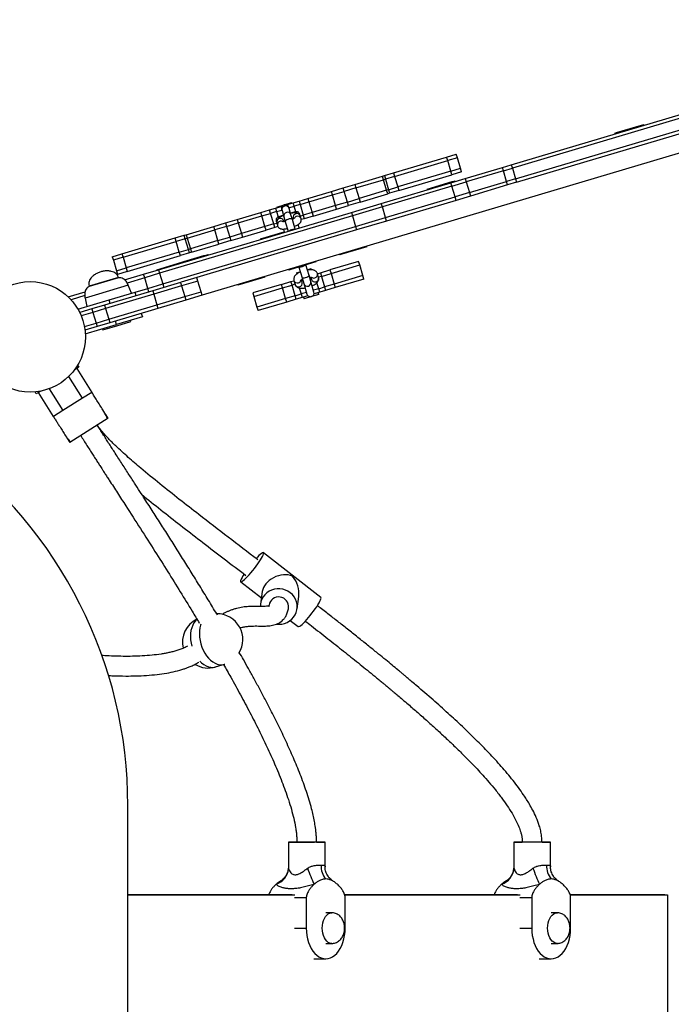
# Model space of a CAD drawing. Units: millimetres. Extents: x 225 to 910, y 142 to 662.
# Drawn here: x 522 to 575, y 427 to 507 of the extents above; entities that cross this region are included whole.
import ezdxf

# ---------------------------------------------------------------- set-up
doc = ezdxf.new("R2010")
doc.units = ezdxf.units.MM

msp = doc.modelspace()

# ---------------------------------------------------------------- linework, layer by layer
at = {"color": 7, "linetype": 'Continuous', "lineweight": 25}
for p, q in [((562.067, 495.291), (601.7, 507.102)), ((601.786, 506.814), (562.152, 495.004)), ((562.409, 494.141), (602.043, 505.952)), ((562.495, 493.854), (602.128, 505.664)), ((562.495, 493.854), (601.407, 505.45)), ((601.836, 504.012), (536.884, 484.656)), ((570.646, 497.905), (572.678, 498.511)), ((570.66, 497.857), (572.692, 498.463)), ((572.678, 498.511), (572.85, 498.562)), ((572.692, 498.463), (572.864, 498.514)), ((572.723, 498.467), (572.721, 498.471)), ((572.864, 498.514), (572.85, 498.562)), ((570.504, 497.858), (570.647, 497.9)), ((570.504, 497.858), (570.518, 497.81)), ((570.646, 497.905), (570.66, 497.857)), ((552.472, 494.623), (556.799, 495.913)), ((556.799, 495.913), (557.586, 496.147)), ((556.884, 495.625), (556.799, 495.913)), ((557.672, 495.86), (556.884, 495.625)), ((557.672, 495.86), (557.586, 496.147)), ((557.929, 494.997), (557.672, 495.86)), ((552.558, 494.336), (556.884, 495.625)), ((557.142, 494.763), (556.884, 495.625)), ((557.142, 494.763), (557.929, 494.997)), ((558.015, 494.71), (557.929, 494.997)), ((558.313, 494.173), (561.337, 495.074)), ((561.337, 495.074), (562.067, 495.291)), ((561.423, 494.786), (561.337, 495.074)), ((561.423, 494.786), (562.152, 495.004)), ((562.067, 495.291), (562.152, 495.004)), ((562.152, 495.004), (562.409, 494.141)), ((549.323, 493.685), (551.569, 494.354)), ((551.569, 494.354), (551.726, 494.401)), ((551.654, 494.066), (551.569, 494.354)), ((551.654, 494.066), (551.812, 494.113)), ((551.726, 494.401), (552.472, 494.623)), ((551.726, 494.401), (551.812, 494.113)), ((552.558, 494.336), (551.812, 494.113)), ((551.812, 494.113), (552.069, 493.251)), ((552.472, 494.623), (552.558, 494.336)), ((552.558, 494.336), (552.815, 493.473)), ((557.142, 494.763), (552.815, 493.473)), ((552.9, 493.186), (557.227, 494.475)), ((557.227, 494.475), (557.142, 494.763)), ((557.143, 493.824), (558.313, 494.173)), ((558.015, 494.71), (557.227, 494.475)), ((558.313, 494.173), (558.399, 493.885)), ((561.423, 494.786), (558.399, 493.885)), ((561.68, 493.924), (561.423, 494.786)), ((562.409, 494.141), (561.68, 493.924)), ((562.409, 494.141), (562.495, 493.854)), ((547.407, 493.114), (548.365, 493.399)), ((548.365, 493.399), (549.323, 493.685)), ((548.451, 493.112), (548.365, 493.399)), ((549.409, 493.397), (548.451, 493.112)), ((549.323, 493.685), (549.409, 493.397)), ((549.409, 493.397), (551.654, 494.066)), ((549.409, 493.397), (549.666, 492.535)), ((551.473, 492.134), (557.143, 493.824)), ((557.229, 493.536), (551.559, 491.847)), ((551.911, 493.204), (551.654, 494.066)), ((552.069, 493.251), (552.815, 493.473)), ((552.815, 493.473), (552.9, 493.186)), ((555.216, 493.302), (557.249, 493.908)), ((555.216, 493.302), (555.231, 493.254)), ((557.229, 493.536), (557.143, 493.824)), ((557.229, 493.536), (558.399, 493.885)), ((557.486, 492.674), (557.229, 493.536)), ((557.249, 493.908), (557.421, 493.959)), ((557.421, 493.959), (557.48, 493.976)), ((557.435, 493.911), (557.421, 493.959)), ((557.494, 493.929), (557.48, 493.976)), ((558.399, 493.885), (558.656, 493.023)), ((558.656, 493.023), (561.68, 493.924)), ((561.766, 493.636), (558.742, 492.735)), ((561.766, 493.636), (561.68, 493.924)), ((562.495, 493.854), (561.766, 493.636)), ((544.771, 492.328), (545.49, 492.543)), ((545.49, 492.543), (547.407, 493.114)), ((545.49, 492.543), (545.576, 492.255)), ((545.576, 492.255), (547.492, 492.826)), ((547.492, 492.826), (547.407, 493.114)), ((547.492, 492.826), (548.451, 493.112)), ((547.749, 491.964), (547.492, 492.826)), ((548.708, 492.249), (548.451, 493.112)), ((548.708, 492.249), (549.666, 492.535)), ((551.911, 493.204), (549.666, 492.535)), ((549.666, 492.535), (549.752, 492.247)), ((549.752, 492.247), (551.997, 492.916)), ((551.816, 490.984), (557.486, 492.674)), ((552.069, 493.251), (551.911, 493.204)), ((551.997, 492.916), (551.911, 493.204)), ((552.155, 492.963), (551.997, 492.916)), ((552.069, 493.251), (552.155, 492.963)), ((552.9, 493.186), (552.155, 492.963)), ((558.656, 493.023), (557.486, 492.674)), ((557.571, 492.386), (557.486, 492.674)), ((558.742, 492.735), (557.571, 492.386)), ((558.656, 493.023), (558.742, 492.735)), ((542.375, 491.614), (542.854, 491.757)), ((542.854, 491.757), (543.414, 491.924)), ((542.854, 491.757), (542.94, 491.47)), ((542.96, 491.841), (543.559, 492.019)), ((542.96, 491.841), (542.974, 491.793)), ((543.559, 492.019), (544.158, 492.198)), ((543.732, 492.019), (544.292, 492.186)), ((543.961, 491.722), (543.932, 491.817)), ((543.946, 491.77), (544.378, 491.898)), ((544.115, 491.204), (543.961, 491.722)), ((544.172, 492.15), (544.158, 492.198)), ((544.292, 492.186), (544.771, 492.328)), ((544.378, 491.898), (544.292, 492.186)), ((544.857, 492.041), (544.378, 491.898)), ((544.771, 492.328), (544.857, 492.041)), ((544.857, 492.041), (545.576, 492.255)), ((544.857, 492.041), (545.114, 491.178)), ((545.576, 492.255), (545.833, 491.393)), ((547.749, 491.964), (545.833, 491.393)), ((548.708, 492.249), (547.749, 491.964)), ((547.835, 491.676), (547.749, 491.964)), ((547.835, 491.676), (548.793, 491.962)), ((548.793, 491.962), (548.708, 492.249)), ((549.752, 492.247), (548.793, 491.962)), ((549.035, 491.408), (551.473, 492.134)), ((551.559, 491.847), (549.121, 491.12)), ((551.559, 491.847), (551.473, 492.134)), ((551.816, 490.984), (551.559, 491.847)), ((557.571, 492.386), (551.902, 490.697)), ((533.333, 486.728), (549.035, 491.408)), ((549.121, 491.12), (533.418, 486.441)), ((539.74, 490.829), (541.656, 491.4)), ((539.825, 490.541), (541.742, 491.113)), ((541.656, 491.4), (542.375, 491.614)), ((541.742, 491.113), (541.656, 491.4)), ((541.742, 491.113), (542.461, 491.327)), ((541.999, 490.25), (541.742, 491.113)), ((542.461, 491.327), (542.375, 491.614)), ((542.94, 491.47), (542.461, 491.327)), ((542.718, 490.464), (542.461, 491.327)), ((542.94, 491.47), (543.371, 491.598)), ((543.5, 491.167), (543.116, 491.053)), ((543.357, 491.646), (543.386, 491.55)), ((543.386, 491.55), (543.54, 491.033)), ((543.54, 491.033), (543.655, 490.646)), ((544.458, 491.453), (544.075, 491.338)), ((544.23, 490.817), (544.115, 491.204)), ((544.301, 490.928), (544.315, 490.881)), ((544.941, 490.884), (544.876, 491.1)), ((544.878, 491.108), (545.114, 491.178)), ((545.199, 490.891), (544.955, 490.818)), ((545.833, 491.393), (545.114, 491.178)), ((545.114, 491.178), (545.199, 490.891)), ((545.918, 491.105), (545.199, 490.891)), ((545.833, 491.393), (545.918, 491.105)), ((545.918, 491.105), (547.835, 491.676)), ((549.035, 491.408), (549.121, 491.12)), ((549.121, 491.12), (549.378, 490.258)), ((549.378, 490.258), (551.816, 490.984)), ((551.902, 490.697), (551.816, 490.984)), ((533.675, 485.578), (549.378, 490.258)), ((535.578, 489.589), (537.823, 490.258)), ((537.823, 490.258), (538.781, 490.543)), ((537.909, 489.97), (537.823, 490.258)), ((538.867, 490.256), (537.909, 489.97)), ((538.781, 490.543), (539.74, 490.829)), ((538.781, 490.543), (538.867, 490.256)), ((538.867, 490.256), (539.825, 490.541)), ((538.867, 490.256), (539.124, 489.393)), ((539.74, 490.829), (539.825, 490.541)), ((539.825, 490.541), (540.082, 489.679)), ((541.999, 490.25), (540.082, 489.679)), ((542.718, 490.464), (541.999, 490.25)), ((542.085, 489.963), (541.999, 490.25)), ((542.804, 490.177), (542.085, 489.963)), ((542.718, 490.464), (542.953, 490.534)), ((542.804, 490.177), (542.718, 490.464)), ((543.049, 490.25), (542.804, 490.177)), ((542.96, 490.529), (543.024, 490.313)), ((543.549, 490.653), (543.535, 490.7)), ((543.655, 490.646), (543.885, 489.873)), ((544.46, 490.044), (544.23, 490.817)), ((544.772, 490.137), (544.691, 490.407)), ((549.378, 490.258), (549.464, 489.97)), ((551.902, 490.697), (549.464, 489.97)), ((530.347, 488.03), (534.674, 489.319)), ((534.674, 489.319), (535.42, 489.542)), ((534.76, 489.032), (534.674, 489.319)), ((549.464, 489.97), (535.17, 485.711)), ((535.42, 489.542), (535.578, 489.589)), ((535.506, 489.254), (535.42, 489.542)), ((535.506, 489.254), (535.663, 489.301)), ((535.578, 489.589), (535.663, 489.301)), ((535.663, 489.301), (537.909, 489.97)), ((535.663, 489.301), (535.92, 488.439)), ((538.166, 489.108), (537.909, 489.97)), ((538.166, 489.108), (539.124, 489.393)), ((540.082, 489.679), (539.124, 489.393)), ((539.124, 489.393), (539.21, 489.106)), ((539.21, 489.106), (540.168, 489.391)), ((540.082, 489.679), (540.168, 489.391)), ((540.168, 489.391), (542.085, 489.963)), ((541.638, 489.256), (543.56, 489.828)), ((543.494, 490.05), (543.574, 489.78)), ((530.433, 487.743), (534.76, 489.032)), ((535.506, 489.254), (534.76, 489.032)), ((535.017, 488.169), (534.76, 489.032)), ((535.763, 488.392), (535.506, 489.254)), ((538.166, 489.108), (535.92, 488.439)), ((536.006, 488.151), (538.251, 488.82)), ((538.251, 488.82), (538.166, 489.108)), ((539.21, 489.106), (538.251, 488.82)), ((541.638, 489.256), (541.652, 489.208)), ((550.296, 488.601), (548.264, 487.995)), ((550.296, 488.601), (550.282, 488.649)), ((529.56, 487.795), (530.347, 488.03)), ((529.56, 487.795), (529.646, 487.508)), ((530.433, 487.743), (529.646, 487.508)), ((530.347, 488.03), (530.433, 487.743)), ((530.433, 487.743), (530.69, 486.88)), ((535.017, 488.169), (530.69, 486.88)), ((530.776, 486.593), (535.103, 487.882)), ((535.017, 488.169), (535.763, 488.392)), ((535.103, 487.882), (535.017, 488.169)), ((535.848, 488.104), (535.103, 487.882)), ((535.39, 487.394), (537.024, 487.881)), ((535.92, 488.439), (535.763, 488.392)), ((535.848, 488.104), (535.763, 488.392)), ((536.006, 488.151), (535.848, 488.104)), ((535.92, 488.439), (536.006, 488.151)), ((537.024, 487.881), (537.196, 487.932)), ((537.196, 487.932), (537.354, 487.979)), ((537.21, 487.884), (537.196, 487.932)), ((537.369, 487.931), (537.354, 487.979)), ((548.077, 487.992), (548.092, 487.944)), ((548.264, 487.995), (548.092, 487.944)), ((529.646, 487.508), (529.903, 486.645)), ((529.903, 486.645), (530.69, 486.88)), ((530.69, 486.88), (530.776, 486.593)), ((533.185, 486.737), (535.217, 487.342)), ((535.217, 487.342), (535.39, 487.394)), ((535.404, 487.346), (535.39, 487.394)), ((546.146, 487.364), (544.114, 486.759)), ((544.756, 486.95), (545.015, 486.083)), ((545.59, 486.254), (545.331, 487.122)), ((546.146, 487.364), (546.132, 487.412)), ((549.628, 487.411), (547.292, 486.714)), ((547.378, 486.427), (549.713, 487.123)), ((549.713, 487.123), (549.628, 487.411)), ((549.971, 486.261), (549.713, 487.123)), ((529.903, 486.645), (529.988, 486.358)), ((530.776, 486.593), (529.988, 486.358)), ((530.072, 486.07), (530.06, 486.108)), ((530.564, 485.903), (532.112, 486.365)), ((532.198, 486.077), (530.767, 485.651)), ((532.112, 486.365), (533.333, 486.728)), ((532.198, 486.077), (532.112, 486.365)), ((533.418, 486.441), (532.198, 486.077)), ((532.455, 485.215), (532.198, 486.077)), ((533.185, 486.737), (533.2, 486.689)), ((533.333, 486.728), (533.418, 486.441)), ((533.418, 486.441), (533.675, 485.578)), ((536.541, 485.806), (536.455, 486.094)), ((541.996, 486.128), (539.964, 485.522)), ((541.996, 486.128), (541.982, 486.176)), ((543.928, 486.755), (543.942, 486.707)), ((544.114, 486.759), (543.942, 486.707)), ((544.559, 486.474), (544.871, 486.567)), ((544.559, 486.474), (544.589, 486.376)), ((545.015, 486.083), (545.157, 485.604)), ((545.446, 486.738), (545.757, 486.831)), ((545.732, 485.776), (545.59, 486.254)), ((545.729, 486.136), (545.789, 485.935)), ((545.786, 486.733), (545.757, 486.831)), ((546.364, 486.106), (546.27, 486.424)), ((546.274, 486.411), (546.513, 486.482)), ((546.599, 486.195), (546.359, 486.123)), ((546.513, 486.482), (547.292, 486.714)), ((546.513, 486.482), (546.599, 486.195)), ((546.599, 486.195), (547.378, 486.427)), ((546.599, 486.195), (546.856, 485.332)), ((547.292, 486.714), (547.378, 486.427)), ((547.378, 486.427), (547.635, 485.564)), ((549.971, 486.261), (547.635, 485.564)), ((550.056, 485.973), (549.971, 486.261)), ((527.664, 485.394), (527.676, 485.356)), ((528.415, 485.576), (527.676, 485.356)), ((530.072, 486.07), (528.415, 485.576)), ((531.123, 484.818), (530.864, 485.471)), ((532.455, 485.215), (533.675, 485.578)), ((535.121, 485.696), (532.852, 485.02)), ((535.206, 485.408), (532.938, 484.733)), ((533.675, 485.578), (533.761, 485.291)), ((535.121, 485.696), (535.17, 485.711)), ((535.121, 485.696), (535.206, 485.408)), ((536.541, 485.806), (535.206, 485.408)), ((535.206, 485.408), (535.463, 484.546)), ((536.798, 484.944), (536.541, 485.806)), ((539.778, 485.519), (539.792, 485.471)), ((539.964, 485.522), (539.792, 485.471)), ((543.339, 485.536), (541.003, 484.84)), ((543.339, 485.536), (544.117, 485.768)), ((543.424, 485.249), (543.339, 485.536)), ((543.424, 485.249), (544.203, 485.481)), ((544.117, 485.768), (544.357, 485.84)), ((544.203, 485.481), (544.117, 485.768)), ((544.443, 485.552), (544.203, 485.481)), ((544.46, 484.618), (544.203, 485.481)), ((544.353, 485.853), (544.448, 485.535)), ((545.023, 485.706), (544.963, 485.908)), ((545.157, 485.604), (545.413, 484.746)), ((545.988, 484.917), (545.732, 485.776)), ((546.377, 485.19), (546.856, 485.332)), ((547.635, 485.564), (546.856, 485.332)), ((546.856, 485.332), (546.942, 485.045)), ((547.72, 485.277), (546.942, 485.045)), ((547.635, 485.564), (547.72, 485.277)), ((550.056, 485.973), (547.72, 485.277)), ((525.964, 484.533), (527.347, 484.945)), ((525.966, 484.528), (525.964, 484.533)), ((527.321, 484.624), (526.199, 484.29)), ((532.852, 485.02), (528.932, 483.852)), ((532.938, 484.733), (529.018, 483.564)), ((529.302, 484.275), (531.41, 484.903)), ((531.41, 484.903), (532.455, 485.215)), ((531.496, 484.616), (531.41, 484.903)), ((532.541, 484.927), (532.455, 485.215)), ((532.852, 485.02), (532.938, 484.733)), ((532.938, 484.733), (533.195, 483.87)), ((533.195, 483.87), (535.463, 484.546)), ((535.463, 484.546), (536.798, 484.944)), ((535.463, 484.546), (535.549, 484.258)), ((536.884, 484.656), (535.549, 484.258)), ((536.884, 484.656), (536.798, 484.944)), ((541.003, 484.84), (541.088, 484.553)), ((541.088, 484.553), (543.424, 485.249)), ((541.088, 484.553), (541.345, 483.69)), ((543.681, 484.386), (543.424, 485.249)), ((544.46, 484.618), (543.681, 484.386)), ((544.46, 484.618), (544.939, 484.761)), ((544.546, 484.331), (544.46, 484.618)), ((545.025, 484.474), (544.546, 484.331)), ((545.37, 484.89), (544.939, 484.761)), ((544.939, 484.761), (545.025, 484.474)), ((545.495, 484.614), (545.025, 484.474)), ((545.145, 484.509), (545.187, 484.366)), ((545.786, 484.544), (545.187, 484.366)), ((546.385, 484.723), (545.786, 484.544)), ((546.377, 485.19), (545.945, 485.061)), ((546.462, 484.902), (545.993, 484.762)), ((546.385, 484.723), (546.343, 484.866)), ((546.462, 484.902), (546.377, 485.19)), ((546.942, 485.045), (546.462, 484.902)), ((526.763, 483.518), (529.302, 484.275)), ((527.34, 484.421), (527.481, 483.733)), ((528.932, 483.852), (527.893, 483.542)), ((528.932, 483.852), (529.018, 483.564)), ((529.275, 482.702), (533.195, 483.87)), ((529.388, 483.988), (529.302, 484.275)), ((533.195, 483.87), (533.281, 483.583)), ((535.549, 484.258), (533.281, 483.583)), ((543.681, 484.386), (541.345, 483.69)), ((541.345, 483.69), (541.431, 483.403)), ((543.767, 484.099), (541.431, 483.403)), ((543.767, 484.099), (543.681, 484.386)), ((544.546, 484.331), (543.767, 484.099)), ((527.893, 483.542), (526.907, 483.248)), ((527.978, 483.255), (527.032, 482.972)), ((527.893, 483.542), (527.978, 483.255)), ((529.018, 483.564), (527.978, 483.255)), ((527.978, 483.255), (528.235, 482.392)), ((529.018, 483.564), (529.275, 482.702)), ((533.281, 483.583), (529.361, 482.414)), ((532.01, 482.891), (529.902, 482.263)), ((531.925, 483.178), (532.01, 482.891)), ((527.289, 482.11), (528.235, 482.392)), ((528.321, 482.105), (527.336, 481.811)), ((527.363, 481.506), (529.902, 482.263)), ((528.235, 482.392), (529.275, 482.702)), ((528.235, 482.392), (528.321, 482.105)), ((529.361, 482.414), (528.321, 482.105)), ((528.78, 481.824), (529.93, 482.167)), ((529.275, 482.702), (529.361, 482.414)), ((529.902, 482.263), (529.816, 482.55)), ((529.93, 482.167), (531.08, 482.509)), ((531.08, 482.509), (531.052, 482.605)), ((528.752, 481.92), (528.78, 481.824)), ((526.737, 478.963), (526.841, 478.799)), ((526.841, 478.799), (526.473, 478.567)), ((526.671, 478.692), (527.896, 476.745)), ((523.37, 476.616), (523.267, 476.78)), ((523.738, 476.847), (523.37, 476.616)), ((524.764, 474.775), (523.539, 476.722)), ((527.896, 476.745), (527.134, 476.266)), ((527.134, 476.266), (525.526, 475.255)), ((525.526, 475.255), (524.764, 474.775)), ((529.227, 474.629), (526.095, 472.659)), ((525.759, 473.189), (525.773, 473.171)), ((546.553, 460.022), (541.871, 463.678)), ((540.025, 461.314), (541.706, 460.001)), ((541.775, 460.508), (541.638, 459.501)), ((544.61, 459.096), (544.747, 460.103)), ((544.06, 458.162), (544.706, 457.658)), ((537.971, 454.374), (538.695, 454.589)), ((538.695, 454.589), (538.72, 454.597)), ((530.828, 360.925), (530.828, 443.1)), ((543.902, 440.1), (543.902, 438.096)), ((544.602, 440.1), (544.602, 440.1)), ((546.902, 438.096), (546.902, 440.1)), ((562.265, 440.101), (562.265, 438.096)), ((562.965, 440.101), (562.965, 440.101)), ((565.265, 438.096), (565.265, 440.101)), ((543.909, 438.11), (543.909, 438.096)), ((546.894, 438.11), (546.894, 438.096)), ((562.273, 438.11), (562.273, 438.096)), ((565.258, 438.11), (565.258, 438.096)), ((530.828, 435.812), (544.435, 435.812)), ((544.203, 435.812), (530.828, 435.812)), ((530.828, 435.812), (543.506, 435.812)), ((530.828, 435.812), (543.274, 435.812)), ((545.366, 435.6), (545.366, 433.1)), ((548.493, 435.812), (562.799, 435.812)), ((562.567, 435.812), (548.493, 435.812)), ((548.493, 435.812), (561.87, 435.812)), ((548.493, 435.812), (561.638, 435.812)), ((548.533, 433.1), (548.533, 435.6)), ((563.73, 435.601), (563.73, 433.101)), ((566.857, 435.812), (574.799, 435.812)), ((574.567, 435.812), (566.857, 435.812)), ((566.857, 435.812), (573.87, 435.812)), ((566.857, 435.812), (573.638, 435.812)), ((566.897, 433.101), (566.897, 435.601)), ((573.638, 435.812), (573.87, 435.812)), ((573.87, 435.812), (574.567, 435.812)), ((574.567, 435.812), (574.799, 435.812)), ((574.799, 435.812), (574.799, 368.214)), ((547.453, 434.35), (546.95, 434.35)), ((565.817, 434.351), (565.313, 434.351)), ((546.95, 431.85), (547.453, 431.85)), ((565.313, 431.851), (565.817, 431.851)), ((545.982, 430.6), (546.95, 430.6)), ((564.346, 430.601), (565.313, 430.601))]:
    msp.add_line(p, q, dxfattribs=at)
at = {"color": 8, "linetype": 'Continuous', "lineweight": 25}
for p, q in [((544.507, 491.463), (544.378, 491.898)), ((542.94, 491.47), (543.07, 491.034)), ((530.06, 486.108), (527.664, 485.394)), ((530.864, 485.471), (528.427, 484.745)), ((546.377, 485.19), (546.232, 485.675)), ((528.427, 484.745), (527.34, 484.421)), ((544.795, 485.245), (544.939, 484.761)), ((527.134, 476.266), (526.015, 478.045)), ((524.408, 477.034), (525.526, 475.255)), ((544.602, 440.1), (546.021, 440.1)), ((564.385, 440.101), (562.966, 440.101)), ((544.399, 435.6), (545.366, 435.6)), ((562.763, 435.601), (563.73, 435.601)), ((544.399, 433.1), (545.366, 433.1)), ((562.763, 433.101), (563.73, 433.101))]:
    msp.add_line(p, q, dxfattribs=at)
at = {"color": 8, "linetype": 'Continuous', "lineweight": 25, "flags": 128}
for points in [[(544.23, 490.817), (544.2, 490.853), (544.14, 490.875), (544.055, 490.879), (543.957, 490.866), (543.857, 490.836), (543.768, 490.794), (543.699, 490.744), (543.66, 490.692), (543.655, 490.646), (543.655, 490.646)], [(545.59, 486.254), (545.581, 486.221), (545.538, 486.181), (545.467, 486.14), (545.376, 486.103), (545.277, 486.073), (545.18, 486.055), (545.098, 486.05), (545.041, 486.06), (545.015, 486.083), (545.015, 486.083)], [(536.472, 458.244), (536.337, 458.121), (536.214, 457.963), (536.111, 457.778), (536.029, 457.569), (535.97, 457.34), (535.936, 457.095), (535.926, 456.838), (535.941, 456.573), (535.98, 456.304), (536.032, 456.076)], [(536.779, 457.858), (536.754, 457.784), (536.695, 457.555), (536.661, 457.31), (536.651, 457.053), (536.665, 456.788), (536.705, 456.52), (536.768, 456.253), (536.853, 455.992), (536.961, 455.742), (537.087, 455.506), (537.231, 455.289), (537.39, 455.095), (537.561, 454.926), (537.741, 454.787), (537.927, 454.678), (538.116, 454.602), (538.304, 454.56), (538.49, 454.553), (538.668, 454.582), (538.695, 454.589)], [(536.7, 454.842), (536.836, 454.711), (537.016, 454.571), (537.202, 454.463), (537.391, 454.387), (537.58, 454.345), (537.765, 454.338), (537.943, 454.367), (537.971, 454.374)], [(546.661, 433.1), (546.672, 433.312), (546.706, 433.517), (546.762, 433.71), (546.837, 433.886), (546.93, 434.039), (547.038, 434.165), (547.157, 434.26), (547.286, 434.322), (547.419, 434.349), (547.455, 434.35)], [(565.025, 433.101), (565.036, 433.312), (565.07, 433.517), (565.125, 433.71), (565.201, 433.886), (565.294, 434.039), (565.401, 434.165), (565.521, 434.26), (565.65, 434.323), (565.783, 434.349), (565.819, 434.351)], [(547.454, 431.85), (547.419, 431.851), (547.286, 431.878), (547.157, 431.94), (547.038, 432.036), (546.93, 432.162), (546.837, 432.315), (546.762, 432.491), (546.706, 432.684), (546.672, 432.889), (546.661, 433.1)], [(565.818, 431.851), (565.783, 431.852), (565.65, 431.879), (565.521, 431.941), (565.402, 432.036), (565.294, 432.162), (565.201, 432.315), (565.125, 432.491), (565.07, 432.684), (565.036, 432.889), (565.025, 433.101)]]:
    msp.add_lwpolyline(points, dxfattribs=at)
at = {"color": 7, "linetype": 'Continuous', "lineweight": 25, "flags": 128}
for points in [[(540.011, 461.378), (540.014, 461.329), (540.038, 461.308), (540.084, 461.314), (540.15, 461.348), (540.235, 461.409), (540.336, 461.495), (540.452, 461.605), (540.579, 461.736), (540.715, 461.884), (540.857, 462.047), (541.001, 462.221), (541.143, 462.401), (541.281, 462.583), (541.411, 462.763), (541.53, 462.936), (541.636, 463.1), (541.725, 463.249), (541.796, 463.381), (541.848, 463.492), (541.878, 463.579), (541.886, 463.642), (541.873, 463.677), (541.838, 463.685), (541.782, 463.664), (541.706, 463.617), (541.613, 463.543), (541.504, 463.444), (541.382, 463.324), (541.279, 463.215)], [(544.06, 460.417), (543.871, 460.543), (543.664, 460.64), (543.444, 460.706), (543.217, 460.739), (542.987, 460.738), (542.761, 460.703), (542.543, 460.636), (542.339, 460.537), (542.153, 460.409), (541.99, 460.255), (541.854, 460.079), (541.747, 459.884), (541.673, 459.676), (541.632, 459.458), (541.625, 459.307)], [(542.963, 457.865), (543.146, 457.855), (543.374, 457.873), (543.597, 457.924), (543.808, 458.007), (544.004, 458.121), (544.179, 458.263), (544.329, 458.428), (544.451, 458.614), (544.542, 458.816), (544.599, 459.03), (544.622, 459.25), (544.61, 459.47), (544.563, 459.687), (544.482, 459.895), (544.37, 460.089), (544.228, 460.264), (544.06, 460.417)], [(544.706, 457.658), (544.719, 457.652), (544.765, 457.658), (544.831, 457.692), (544.916, 457.753), (545.017, 457.839), (545.133, 457.949), (545.26, 458.08), (545.396, 458.228), (545.538, 458.391), (545.682, 458.565), (545.824, 458.745), (545.962, 458.927), (546.092, 459.107), (546.211, 459.28), (546.317, 459.444), (546.406, 459.593), (546.477, 459.725), (546.529, 459.836), (546.559, 459.923), (546.567, 459.986), (546.554, 460.021), (546.553, 460.022)], [(546.563, 440.1), (546.404, 440.1), (546.222, 440.1), (546.021, 440.1), (545.805, 440.1), (545.579, 440.1), (545.35, 440.1), (545.122, 440.1), (544.9, 440.1), (544.69, 440.1), (544.497, 440.1), (544.325, 440.1), (544.178, 440.1), (544.06, 440.1), (543.973, 440.1), (543.92, 440.1), (543.902, 440.1), (543.918, 440.1), (543.97, 440.1), (544.055, 440.1), (544.171, 440.1), (544.317, 440.1), (544.488, 440.1), (544.594, 440.1)], [(546.202, 440.1), (546.212, 440.1), (546.395, 440.1), (546.555, 440.1), (546.688, 440.1), (546.791, 440.1), (546.861, 440.1), (546.897, 440.1), (546.898, 440.1), (546.863, 440.1), (546.795, 440.1), (546.694, 440.1), (546.563, 440.1)], [(564.926, 440.101), (564.768, 440.101), (564.586, 440.101), (564.384, 440.101), (564.169, 440.101), (563.943, 440.101), (563.714, 440.101), (563.486, 440.101), (563.264, 440.101), (563.054, 440.101), (562.861, 440.101), (562.689, 440.101), (562.542, 440.101), (562.424, 440.101), (562.337, 440.101), (562.284, 440.101), (562.265, 440.101), (562.282, 440.101), (562.334, 440.101), (562.419, 440.101), (562.535, 440.101), (562.681, 440.101), (562.852, 440.101), (562.958, 440.101)], [(564.566, 440.101), (564.576, 440.101), (564.759, 440.101), (564.919, 440.101), (565.052, 440.101), (565.155, 440.101), (565.225, 440.101), (565.261, 440.101), (565.262, 440.101), (565.227, 440.101), (565.159, 440.101), (565.058, 440.101), (564.926, 440.101)], [(545.366, 433.1), (545.378, 432.799), (545.412, 432.502), (545.469, 432.214), (545.548, 431.938), (545.647, 431.68), (545.765, 431.442), (545.9, 431.229), (546.05, 431.043), (546.214, 430.887), (546.388, 430.763), (546.571, 430.673), (546.759, 430.619), (546.95, 430.6)], [(546.95, 430.6), (547.14, 430.619), (547.328, 430.673), (547.511, 430.763), (547.685, 430.887), (547.849, 431.043), (547.999, 431.229), (548.135, 431.443), (548.252, 431.68), (548.351, 431.939), (548.43, 432.214), (548.487, 432.502), (548.521, 432.799), (548.533, 433.1)], [(563.73, 433.101), (563.742, 432.799), (563.776, 432.502), (563.833, 432.214), (563.912, 431.939), (564.011, 431.68), (564.128, 431.443), (564.264, 431.229), (564.414, 431.043), (564.578, 430.887), (564.752, 430.763), (564.935, 430.673), (565.123, 430.619), (565.313, 430.601)], [(565.313, 430.601), (565.504, 430.619), (565.692, 430.673), (565.875, 430.763), (566.049, 430.887), (566.213, 431.043), (566.363, 431.229), (566.498, 431.443), (566.616, 431.68), (566.715, 431.939), (566.794, 432.214), (566.851, 432.502), (566.885, 432.799), (566.897, 433.101)]]:
    msp.add_lwpolyline(points, dxfattribs=at)
at = {"color": 7, "linetype": 'Continuous', "lineweight": 25}
msp.add_circle((522.869, 481.262), 4.5, dxfattribs=at)
for centre, radius, start, end in [((543.645, 491.732), 0.3, 16.59415, 196.59415), ((543.673, 491.636), 0.3, 16.59415, 196.59415), ((543.202, 490.765), 0.3, 106.59415, 210.62444), ((543.827, 491.119), 0.3, 16.59415, 196.59415), ((544.544, 491.165), 0.3, 3.41717, 106.59415), ((545.445, 485.69), 0.3, 196.59415, 16.59415), ((545.701, 484.832), 0.3, 196.59415, 16.59415), ((494.428, 443.1), 36.4, 0, 53.56009), ((541.818, 460.83), 1.888, 144.00629, 163.11006), ((537.373, 456.387), 2.1, 115.97681, 193.40597), ((538.097, 456.603), 2.1, 327.78779, 90.88557), ((537.373, 456.387), 2.1, 239.21269, 286.54045), ((542.411, 438.099), 1.514, 289.02159, 355.27248), ((562.788, 444.268), 18.429, 199.97192, 204.3599), ((548.28, 438.187), 1.718, 178.95218, 219.23244), ((560.774, 438.099), 1.514, 289.02159, 355.27248), ((581.152, 444.269), 18.429, 199.97192, 204.3599), ((566.644, 438.187), 1.718, 178.95218, 219.23244)]:
    msp.add_arc(centre, radius, start, end, dxfattribs=at)
at = {"color": 8, "linetype": 'Continuous', "lineweight": 25}
for centre, radius, start, end in [((543.244, 490.61), 0.295, 105.71606, 195.98477), ((543.252, 490.612), 0.296, 17.32516, 107.3506), ((544.586, 491.009), 0.296, 105.83769, 195.86313), ((544.655, 490.788), 0.303, 106.42515, 149.16426), ((544.594, 491.012), 0.295, 17.20352, 107.47224), ((544.658, 490.797), 0.295, 17.06284, 107.47359), ((543.308, 490.394), 0.295, 105.71445, 196.15252), ((543.315, 490.388), 0.303, 63.79876, 106.76443), ((544.343, 489.388), 0.623, 89.47316, 123.71513), ((544.829, 487.757), 0.788, 269.23749, 303.9508), ((545.973, 486.354), 0.301, 227.00249, 287.46834), ((545.99, 486.348), 0.29, 284.65011, 15.29558), ((546.084, 486.03), 0.29, 284.65214, 15.20236), ((544.629, 485.942), 0.29, 197.89354, 288.53817), ((544.724, 485.625), 0.29, 197.98593, 288.53615), ((544.64, 485.957), 0.301, 285.71772, 346.30127), ((544.741, 485.631), 0.292, 284.92562, 14.92888), ((546.066, 486.026), 0.292, 198.25941, 288.26267), ((543.121, 459.275), 0.8, 353.99998, 170.60764)]:
    msp.add_arc(centre, radius, start, end, dxfattribs=at)
at = {"color": 7, "linetype": 'Continuous', "lineweight": 25}
for major_axis, ratio, start_param, end_param in [((1.48, 0.602), 0.723226, 0.632291, 2.747661), ((-0.67, 1.648), 0.784473, 4.080098, 5.10632)]:
    msp.add_ellipse((543.308, 460.653), major_axis=major_axis, ratio=ratio, start_param=start_param, end_param=end_param, dxfattribs=at)
for points, knots in [([(543.504, 491.153), (543.471, 491.139), (543.388, 491.106), (543.272, 491.047), (543.158, 490.978), (543.073, 490.908), (543.01, 490.833), (542.967, 490.755), (542.943, 490.663), (542.945, 490.585), (542.956, 490.541), (542.96, 490.529)], [0, 0, 0, 0, 0.103352, 0.254894, 0.415482, 0.572653, 0.673472, 0.770617, 0.866257, 0.961995, 1, 1, 1, 1]), ([(544.876, 491.1), (544.864, 491.131), (544.84, 491.192), (544.776, 491.261), (544.705, 491.309), (544.629, 491.341), (544.542, 491.36), (544.437, 491.367), (544.311, 491.361), (544.188, 491.346), (544.108, 491.33), (544.079, 491.324)], [0, 0, 0, 0, 0.100075, 0.19178, 0.280058, 0.371877, 0.476553, 0.610904, 0.768953, 0.915007, 1, 1, 1, 1]), ([(544.406, 490.936), (544.406, 490.937), (544.408, 490.939), (544.392, 490.925), (544.353, 490.901), (544.296, 490.87), (544.246, 490.848), (544.224, 490.838)], [0, 0, 0, 0, 0.061507, 0.267436, 0.507231, 0.783457, 1, 1, 1, 1]), ([(543.024, 490.313), (543.036, 490.281), (543.061, 490.221), (543.124, 490.152), (543.195, 490.103), (543.271, 490.072), (543.358, 490.053), (543.463, 490.046), (543.589, 490.052), (543.713, 490.067), (543.793, 490.083), (543.823, 490.089)], [0, 0, 0, 0, 0.09987, 0.191387, 0.279485, 0.371116, 0.475577, 0.609654, 0.767379, 0.913134, 1, 1, 1, 1]), ([(543.649, 490.666), (543.643, 490.665), (543.599, 490.657), (543.537, 490.651), (543.475, 490.647), (543.443, 490.649), (543.444, 490.649), (543.444, 490.649)], [0, 0, 0, 0, 0.050626, 0.376054, 0.643484, 0.875792, 1, 1, 1, 1]), ([(544.393, 490.259), (544.425, 490.271), (544.505, 490.304), (544.621, 490.362), (544.736, 490.431), (544.823, 490.501), (544.888, 490.576), (544.932, 490.654), (544.956, 490.745), (544.956, 490.825), (544.944, 490.87), (544.941, 490.884)], [0, 0, 0, 0, 0.0969288, 0.2476562, 0.4069178, 0.5687756, 0.6696662, 0.7666589, 0.8620155, 0.9573082, 1, 1, 1, 1]), ([(528.62, 486.566), (528.529, 486.534), (528.346, 486.469), (528.097, 486.318), (527.896, 486.146), (527.752, 485.964), (527.664, 485.785), (527.625, 485.588), (527.651, 485.46), (527.664, 485.394)], [0, 0, 0, 0, 0.172346, 0.349449, 0.522785, 0.646789, 0.76503, 0.880392, 1, 1, 1, 1]), ([(530.06, 486.108), (530.036, 486.17), (529.987, 486.292), (529.846, 486.435), (529.675, 486.537), (529.455, 486.611), (529.193, 486.644), (528.901, 486.634), (528.713, 486.588), (528.62, 486.566)], [0, 0, 0, 0, 0.119608, 0.23497, 0.353211, 0.477215, 0.650551, 0.827654, 1, 1, 1, 1]), ([(530.864, 485.471), (530.81, 485.585), (530.709, 485.793), (530.485, 485.997), (530.264, 486.095), (530.133, 486.078), (530.072, 486.07)], [0, 0, 0, 0, 0.349488, 0.638669, 0.830008, 1, 1, 1, 1]), ([(544.878, 486.543), (544.849, 486.53), (544.77, 486.495), (544.654, 486.427), (544.536, 486.341), (544.446, 486.25), (544.382, 486.155), (544.345, 486.057), (544.331, 485.953), (544.346, 485.886), (544.353, 485.853)], [0, 0, 0, 0, 0.085844, 0.24033, 0.403128, 0.55642, 0.67865, 0.789889, 0.89687, 1, 1, 1, 1]), ([(546.27, 486.424), (546.257, 486.457), (546.232, 486.521), (546.165, 486.599), (546.085, 486.657), (545.993, 486.699), (545.882, 486.727), (545.749, 486.74), (545.603, 486.737), (545.499, 486.721), (545.453, 486.715)], [0, 0, 0, 0, 0.106678, 0.211507, 0.315486, 0.426387, 0.553542, 0.705768, 0.870243, 1, 1, 1, 1]), ([(545.626, 486.132), (545.649, 486.134), (545.7, 486.139), (545.755, 486.137), (545.791, 486.131), (545.792, 486.131), (545.792, 486.13)], [0, 0, 0, 0, 0.24328, 0.544675, 0.816324, 1, 1, 1, 1]), ([(545.84, 485.416), (545.875, 485.432), (545.961, 485.471), (546.082, 485.544), (546.196, 485.631), (546.283, 485.722), (546.342, 485.818), (546.376, 485.917), (546.385, 486.016), (546.371, 486.078), (546.364, 486.106)], [0, 0, 0, 0, 0.10765, 0.262955, 0.427464, 0.575527, 0.695312, 0.805629, 0.912271, 1, 1, 1, 1]), ([(527.676, 485.356), (527.628, 485.334), (527.528, 485.29), (527.418, 485.151), (527.336, 484.96), (527.298, 484.707), (527.325, 484.521), (527.34, 484.421)], [0, 0, 0, 0, 0.143342, 0.300391, 0.478554, 0.720228, 1, 1, 1, 1]), ([(544.448, 485.535), (544.46, 485.502), (544.486, 485.438), (544.553, 485.36), (544.632, 485.302), (544.725, 485.26), (544.835, 485.232), (544.969, 485.219), (545.115, 485.223), (545.219, 485.238), (545.265, 485.245)], [0, 0, 0, 0, 0.106678, 0.211507, 0.315486, 0.426387, 0.553542, 0.705768, 0.870243, 1, 1, 1, 1]), ([(544.914, 485.869), (544.913, 485.869), (544.912, 485.867), (544.929, 485.885), (544.971, 485.915), (545.014, 485.943), (545.047, 485.959), (545.051, 485.961)], [0, 0, 0, 0, 0.105631, 0.357545, 0.636782, 0.948681, 1, 1, 1, 1]), ([(545.091, 485.826), (545.091, 485.826), (545.056, 485.821), (545.018, 485.821), (544.993, 485.822), (544.988, 485.822)], [0, 0, 0, 0, 0.002493, 0.824162, 1, 1, 1, 1]), ([(545.755, 486.051), (545.752, 486.049), (545.734, 486.035), (545.703, 486.016), (545.671, 486), (545.666, 485.998)], [0, 0, 0, 0, 0.145094, 0.879211, 1, 1, 1, 1]), ([(529.227, 474.629), (529.219, 474.642), (529.18, 474.703), (529.041, 474.925), (528.816, 475.283), (528.545, 475.714), (528.303, 476.098), (528.12, 476.388), (528.01, 476.563), (527.96, 476.643), (527.937, 476.68), (527.923, 476.703), (527.914, 476.717), (527.907, 476.728), (527.902, 476.736), (527.898, 476.742), (527.896, 476.745), (527.896, 476.745)], [0, 0, 0, 0, 0.013686, 0.067234, 0.280508, 0.456523, 0.632397, 0.814559, 0.906921, 0.944284, 0.966177, 0.979391, 0.987523, 0.992609, 0.997722, 0.999237, 1, 1, 1, 1]), ([(529.196, 474.61), (529.095, 474.77), (528.987, 474.942), (528.911, 475.129), (528.906, 475.142)], [0, 0, 0, 0, 0.933209, 1, 1, 1, 1]), ([(524.764, 474.775), (524.765, 474.774), (524.767, 474.771), (524.774, 474.76), (524.793, 474.73), (524.857, 474.628), (524.969, 474.449), (525.133, 474.188), (525.314, 473.901), (525.523, 473.569), (525.767, 473.181), (525.952, 472.886), (526.063, 472.71), (526.086, 472.674), (526.094, 472.661), (526.095, 472.659)], [0, 0, 0, 0, 0.001424, 0.003864, 0.013676, 0.05246, 0.207538, 0.333584, 0.459691, 0.61998, 0.780346, 0.958725, 0.986879, 0.997736, 1, 1, 1, 1]), ([(541.417, 463.098), (541.41, 463.104), (540.604, 463.72), (538.997, 464.946), (536.869, 466.581), (535.015, 468.027), (533.434, 469.284), (532.047, 470.422), (530.849, 471.451), (530.074, 472.155), (529.539, 472.675), (529.226, 472.991), (528.91, 473.332), (528.601, 473.689), (528.423, 473.947), (528.338, 474.07)], [0, 0, 0, 0, 0.001569, 0.178343, 0.355183, 0.472971, 0.591204, 0.709629, 0.787528, 0.867778, 0.892857, 0.917841, 0.945454, 0.973993, 1, 1, 1, 1]), ([(538.134, 458.583), (538.113, 458.618), (537.864, 459.037), (537.38, 459.835), (536.685, 460.973), (535.988, 462.099), (535.293, 463.211), (534.602, 464.309), (534.026, 465.215), (533.568, 465.934), (533.227, 466.467), (532.889, 466.994), (532.55, 467.521), (532.192, 468.077), (531.796, 468.69), (531.346, 469.387), (530.844, 470.163), (530.299, 471.006), (529.846, 471.709), (529.498, 472.25), (529.264, 472.614), (529.03, 472.979), (528.798, 473.344), (528.567, 473.708), (528.414, 473.95), (528.338, 474.07)], [0, 0, 0, 0, 0.006846, 0.081092, 0.154957, 0.228178, 0.300497, 0.37194, 0.442436, 0.477437, 0.512088, 0.546351, 0.580187, 0.614751, 0.654458, 0.699279, 0.74995, 0.804479, 0.861796, 0.884802, 0.907951, 0.931148, 0.954294, 0.977281, 1, 1, 1, 1]), ([(525.755, 473.195), (525.803, 473.136), (525.937, 472.971), (526.052, 472.793), (526.126, 472.678)], [0, 0, 0, 0, 0.359007, 1, 1, 1, 1]), ([(526.984, 473.218), (527.068, 473.084), (527.235, 472.82), (527.482, 472.432), (527.719, 472.059), (527.946, 471.706), (528.158, 471.375), (528.355, 471.069), (528.554, 470.761), (528.748, 470.46), (528.943, 470.157), (529.128, 469.871), (529.474, 469.336), (529.985, 468.546), (530.834, 467.232), (531.856, 465.643), (532.998, 463.853), (534.08, 462.136), (535.091, 460.511), (535.946, 459.119), (536.455, 458.27), (536.646, 457.95)], [0, 0, 0, 0, 0.025663, 0.050614, 0.074606, 0.097409, 0.118822, 0.138664, 0.156777, 0.178612, 0.197289, 0.215751, 0.234371, 0.301942, 0.370528, 0.493068, 0.615583, 0.724974, 0.833088, 0.937067, 1, 1, 1, 1]), ([(531.972, 468.418), (532.033, 468.367), (532.608, 467.896), (533.721, 467.011), (535.318, 465.76), (536.978, 464.479), (538.685, 463.171), (539.849, 462.283), (540.432, 461.837)], [0, 0, 0, 0, 0.022121, 0.207594, 0.397731, 0.589761, 0.794398, 1, 1, 1, 1]), ([(542.331, 459.406), (542.327, 459.383), (542.32, 459.341), (542.312, 459.315), (542.309, 459.307), (542.311, 459.309), (542.317, 459.318), (542.324, 459.327), (542.33, 459.336), (542.325, 459.338), (542.259, 459.324), (542.121, 459.311), (541.929, 459.305), (541.692, 459.307), (541.399, 459.311), (541.056, 459.312), (540.651, 459.296), (540.192, 459.249), (539.769, 459.166), (539.418, 459.064), (539.174, 458.977), (538.95, 458.883), (538.763, 458.793), (538.617, 458.715), (538.539, 458.669), (538.507, 458.65)], [0, 0, 0, 0, 0.044158, 0.083324, 0.117712, 0.147457, 0.17373, 0.197493, 0.220859, 0.281571, 0.343235, 0.402326, 0.46345, 0.523279, 0.5817, 0.647694, 0.713595, 0.781557, 0.853108, 0.88823, 0.919322, 0.94647, 0.971926, 0.988265, 1, 1, 1, 1]), ([(539.967, 457.557), (539.968, 457.557), (540.054, 457.587), (540.236, 457.626), (540.508, 457.675), (540.792, 457.7), (541.068, 457.711), (541.338, 457.712), (541.591, 457.708), (541.825, 457.705), (542.044, 457.707), (542.269, 457.717), (542.499, 457.742), (542.722, 457.787), (542.933, 457.853), (543.128, 457.944), (543.309, 458.061), (543.435, 458.17), (543.523, 458.265), (543.587, 458.342), (543.655, 458.439), (543.725, 458.558), (543.792, 458.701), (543.846, 458.854), (543.889, 459.019), (543.907, 459.133), (543.917, 459.192)], [0, 0, 0, 0, 0.000666, 0.049756, 0.110602, 0.174364, 0.236783, 0.298466, 0.361694, 0.411962, 0.463212, 0.515562, 0.56902, 0.622221, 0.670807, 0.714336, 0.75437, 0.793399, 0.809485, 0.826849, 0.849349, 0.877212, 0.906188, 0.939355, 0.96837, 1, 1, 1, 1]), ([(564.565, 440.101), (564.564, 440.181), (564.561, 440.34), (564.538, 440.574), (564.504, 440.801), (564.46, 441.021), (564.407, 441.234), (564.3, 441.605), (564.113, 442.101), (563.834, 442.682), (563.564, 443.168), (563.311, 443.582), (562.881, 444.237), (562.208, 445.144), (561.254, 446.278), (560.241, 447.38), (559.181, 448.46), (558.074, 449.529), (556.907, 450.609), (555.67, 451.714), (554.681, 452.569), (553.998, 453.15), (553.678, 453.42), (553.436, 453.623), (553.24, 453.788), (553.046, 453.95), (552.752, 454.194), (552.345, 454.531), (551.82, 454.963), (551.214, 455.457), (550.523, 456.015), (549.75, 456.635), (548.939, 457.28), (548.129, 457.919), (547.32, 458.553), (546.705, 459.033), (546.346, 459.311), (546.268, 459.371)], [0, 0, 0, 0, 0.008836, 0.017454, 0.025867, 0.034086, 0.042116, 0.049958, 0.076585, 0.100435, 0.12099, 0.137904, 0.153961, 0.20766, 0.262595, 0.318019, 0.373495, 0.430415, 0.488699, 0.549905, 0.614513, 0.633898, 0.649426, 0.661026, 0.668965, 0.677842, 0.689205, 0.71135, 0.736574, 0.764746, 0.798232, 0.835155, 0.874868, 0.913287, 0.949638, 0.989046, 1, 1, 1, 1]), ([(545.285, 458.108), (545.451, 457.98), (546.066, 457.503), (547.105, 456.689), (548.38, 455.682), (549.601, 454.705), (550.493, 453.981), (551.084, 453.496), (551.38, 453.253), (551.658, 453.023), (551.896, 452.826), (552.074, 452.677), (552.208, 452.565), (552.354, 452.443), (552.562, 452.268), (552.86, 452.017), (553.236, 451.698), (553.775, 451.237), (554.454, 450.648), (555.239, 449.955), (556.012, 449.257), (556.76, 448.565), (557.481, 447.879), (558.172, 447.202), (558.767, 446.597), (559.285, 446.053), (559.754, 445.544), (560.254, 444.978), (560.78, 444.352), (561.279, 443.712), (561.734, 443.076), (562.128, 442.461), (562.445, 441.888), (562.68, 441.372), (562.805, 441.022), (562.87, 440.787), (562.899, 440.665), (562.923, 440.546), (562.942, 440.43), (562.955, 440.317), (562.964, 440.208), (562.965, 440.136), (562.966, 440.101)], [0, 0, 0, 0, 0.024546, 0.091325, 0.154896, 0.215168, 0.27473, 0.289761, 0.304806, 0.319676, 0.332, 0.341081, 0.346945, 0.352397, 0.363507, 0.378756, 0.398069, 0.421346, 0.461944, 0.503439, 0.54418, 0.584061, 0.622972, 0.660806, 0.697446, 0.722328, 0.748863, 0.778535, 0.810701, 0.844561, 0.873386, 0.902077, 0.929883, 0.949669, 0.968142, 0.973134, 0.977984, 0.982688, 0.987243, 0.991646, 0.995897, 1, 1, 1, 1]), ([(535.677, 456.072), (535.616, 456.037), (535.453, 455.942), (535.156, 455.821), (534.814, 455.704), (534.489, 455.612), (534.172, 455.538), (533.854, 455.474), (533.4, 455.398), (532.782, 455.322), (532.007, 455.264), (531.222, 455.237), (530.449, 455.234), (529.689, 455.253), (529.107, 455.278), (528.784, 455.3), (528.705, 455.305)], [0, 0, 0, 0, 0.035852, 0.096577, 0.149422, 0.199105, 0.245035, 0.289115, 0.335791, 0.437271, 0.545731, 0.652856, 0.757392, 0.861711, 0.965986, 1, 1, 1, 1]), ([(546.202, 440.1), (546.2, 440.206), (546.197, 440.414), (546.177, 440.719), (546.148, 441.01), (546.112, 441.287), (546.072, 441.547), (546.011, 441.888), (545.923, 442.31), (545.722, 443.132), (545.383, 444.241), (544.878, 445.621), (544.322, 446.969), (543.727, 448.294), (543.102, 449.602), (542.523, 450.754), (542.002, 451.757), (541.548, 452.61), (541.099, 453.437), (540.663, 454.223), (540.269, 454.925), (540.018, 455.364), (539.907, 455.559)], [0, 0, 0, 0, 0.018345, 0.036022, 0.052977, 0.069145, 0.084456, 0.098836, 0.1296, 0.159688, 0.24708, 0.333747, 0.420356, 0.50706, 0.593842, 0.680524, 0.738976, 0.797396, 0.85464, 0.908757, 0.959498, 1, 1, 1, 1]), ([(529.24, 453.676), (529.359, 453.669), (529.822, 453.644), (530.582, 453.632), (531.502, 453.642), (532.351, 453.681), (533.186, 453.755), (533.971, 453.864), (534.703, 454.01), (535.246, 454.16), (535.64, 454.296), (535.921, 454.405), (536.249, 454.556), (536.493, 454.677), (536.615, 454.762), (536.622, 454.766)], [0, 0, 0, 0, 0.049315, 0.190896, 0.299462, 0.410797, 0.522675, 0.626559, 0.721838, 0.818122, 0.851129, 0.890344, 0.93891, 0.99671, 1, 1, 1, 1]), ([(538.628, 454.569), (538.823, 454.226), (539.291, 453.405), (540.007, 452.101), (540.769, 450.67), (541.487, 449.261), (542.16, 447.87), (542.796, 446.469), (543.291, 445.276), (543.657, 444.301), (543.916, 443.552), (544.147, 442.803), (544.346, 442.044), (544.461, 441.485), (544.52, 441.113), (544.544, 440.941), (544.564, 440.769), (544.58, 440.599), (544.592, 440.431), (544.6, 440.265), (544.601, 440.155), (544.602, 440.1)], [0, 0, 0, 0, 0.076027, 0.181691, 0.286086, 0.387455, 0.485041, 0.582156, 0.681367, 0.730802, 0.779535, 0.831195, 0.878171, 0.926503, 0.937331, 0.948095, 0.958767, 0.969321, 0.979728, 0.989964, 1, 1, 1, 1]), ([(543.908, 438.11), (543.909, 438.094), (543.911, 438.02), (543.894, 437.879), (543.851, 437.694), (543.776, 437.503), (543.671, 437.318), (543.538, 437.152), (543.394, 437.015), (543.29, 436.945), (543.24, 436.912)], [0, 0, 0, 0, 0.037254, 0.1652721, 0.2993782, 0.4363826, 0.5898534, 0.7359894, 0.8744614, 1, 1, 1, 1]), ([(543.92, 437.974), (543.921, 437.969), (543.936, 437.899), (543.981, 437.765), (544.092, 437.594), (544.227, 437.491), (544.369, 437.446), (544.535, 437.438), (544.729, 437.498), (544.947, 437.609), (545.159, 437.746), (545.343, 437.88), (545.445, 437.957), (545.468, 437.974)], [0, 0, 0, 0, 0.01023, 0.141131, 0.271691, 0.394395, 0.448326, 0.528742, 0.655009, 0.724095, 0.844773, 0.965733, 1, 1, 1, 1]), ([(545.468, 437.974), (545.557, 438.031), (545.674, 438.106), (545.863, 438.169), (546.016, 438.202), (546.207, 438.218), (546.396, 438.22), (546.507, 438.219), (546.563, 438.218)], [0, 0, 0, 0, 0.240934, 0.316017, 0.468719, 0.621695, 0.810821, 1, 1, 1, 1]), ([(547.565, 436.912), (547.517, 436.943), (547.416, 437.01), (547.271, 437.146), (547.137, 437.311), (547.031, 437.496), (546.956, 437.683), (546.912, 437.866), (546.893, 438.01), (546.895, 438.087), (546.895, 438.11)], [0, 0, 0, 0, 0.1192174, 0.2560048, 0.4095479, 0.5558032, 0.6943973, 0.8257177, 0.9492687, 1, 1, 1, 1]), ([(562.272, 438.11), (562.273, 438.094), (562.275, 438.021), (562.258, 437.879), (562.215, 437.694), (562.14, 437.503), (562.035, 437.318), (561.902, 437.152), (561.758, 437.015), (561.653, 436.945), (561.604, 436.912)], [0, 0, 0, 0, 0.037254, 0.165272, 0.299378, 0.436383, 0.589853, 0.735989, 0.874461, 1, 1, 1, 1]), ([(562.284, 437.974), (562.285, 437.969), (562.299, 437.899), (562.345, 437.765), (562.456, 437.595), (562.591, 437.491), (562.733, 437.446), (562.898, 437.438), (563.093, 437.498), (563.311, 437.61), (563.523, 437.746), (563.707, 437.88), (563.809, 437.957), (563.831, 437.974)], [0, 0, 0, 0, 0.0102304, 0.1411306, 0.2716907, 0.3943946, 0.4483258, 0.5287423, 0.6550092, 0.7240949, 0.8447729, 0.965733, 1, 1, 1, 1]), ([(563.831, 437.974), (563.921, 438.031), (564.038, 438.106), (564.226, 438.169), (564.38, 438.202), (564.571, 438.218), (564.76, 438.22), (564.871, 438.219), (564.926, 438.219)], [0, 0, 0, 0, 0.240934, 0.316017, 0.468719, 0.621695, 0.810821, 1, 1, 1, 1]), ([(565.929, 436.912), (565.881, 436.943), (565.779, 437.01), (565.635, 437.146), (565.501, 437.311), (565.395, 437.496), (565.32, 437.683), (565.276, 437.866), (565.257, 438.01), (565.258, 438.088), (565.259, 438.11)], [0, 0, 0, 0, 0.119217, 0.256005, 0.409548, 0.555803, 0.694397, 0.825718, 0.949269, 1, 1, 1, 1]), ([(542.904, 436.667), (542.838, 436.605), (542.712, 436.485), (542.546, 436.279), (542.423, 436.082), (542.344, 435.928), (542.318, 435.839), (542.31, 435.812)], [0, 0, 0, 0, 0.282063, 0.542486, 0.773523, 0.930163, 1, 1, 1, 1]), ([(543.241, 436.91), (543.193, 436.882), (543.077, 436.814), (542.968, 436.721), (542.904, 436.667)], [0, 0, 0, 0, 0.415761, 1, 1, 1, 1]), ([(546, 436.667), (545.96, 436.655), (545.769, 436.597), (545.43, 436.5), (545.002, 436.397), (544.599, 436.329), (544.24, 436.299), (543.918, 436.304), (543.633, 436.338), (543.351, 436.407), (543.089, 436.516), (542.966, 436.617), (542.904, 436.667)], [0, 0, 0, 0, 0.029488, 0.141531, 0.253602, 0.360205, 0.466822, 0.559859, 0.655269, 0.750669, 0.875358, 1, 1, 1, 1]), ([(546, 436.667), (545.934, 436.605), (545.808, 436.485), (545.643, 436.278), (545.517, 436.083), (545.432, 435.904), (545.379, 435.751), (545.37, 435.647), (545.366, 435.6)], [0, 0, 0, 0, 0.240477, 0.462505, 0.659479, 0.793024, 0.906125, 1, 1, 1, 1]), ([(546.95, 437.1), (546.857, 437.092), (546.67, 437.075), (546.417, 436.965), (546.193, 436.829), (546.064, 436.72), (546, 436.667)], [0, 0, 0, 0, 0.278491, 0.561291, 0.782978, 1, 1, 1, 1]), ([(547.899, 436.667), (547.817, 436.734), (547.652, 436.871), (547.404, 437.002), (547.169, 437.085), (547.022, 437.095), (546.95, 437.1)], [0, 0, 0, 0, 0.277107, 0.55999, 0.781582, 1, 1, 1, 1]), ([(548.533, 435.6), (548.528, 435.651), (548.518, 435.764), (548.442, 435.969), (548.312, 436.202), (548.122, 436.453), (547.976, 436.593), (547.899, 436.667)], [0, 0, 0, 0, 0.1010136, 0.2242328, 0.4638036, 0.7182449, 1, 1, 1, 1]), ([(561.268, 436.667), (561.202, 436.605), (561.076, 436.485), (560.91, 436.279), (560.787, 436.082), (560.708, 435.928), (560.682, 435.839), (560.674, 435.812)], [0, 0, 0, 0, 0.282063, 0.542486, 0.773523, 0.930163, 1, 1, 1, 1]), ([(561.605, 436.91), (561.557, 436.882), (561.441, 436.814), (561.332, 436.722), (561.268, 436.667)], [0, 0, 0, 0, 0.415761, 1, 1, 1, 1]), ([(564.364, 436.667), (564.324, 436.655), (564.133, 436.597), (563.794, 436.5), (563.366, 436.397), (562.963, 436.329), (562.604, 436.299), (562.282, 436.304), (561.997, 436.338), (561.715, 436.407), (561.453, 436.517), (561.33, 436.617), (561.268, 436.667)], [0, 0, 0, 0, 0.029488, 0.141531, 0.253602, 0.360205, 0.466822, 0.559859, 0.655269, 0.750669, 0.875358, 1, 1, 1, 1]), ([(564.364, 436.667), (564.298, 436.605), (564.172, 436.485), (564.007, 436.279), (563.881, 436.083), (563.796, 435.904), (563.743, 435.752), (563.734, 435.648), (563.73, 435.601)], [0, 0, 0, 0, 0.240477, 0.462505, 0.659479, 0.793024, 0.906125, 1, 1, 1, 1]), ([(565.313, 437.101), (565.221, 437.092), (565.034, 437.075), (564.781, 436.965), (564.557, 436.829), (564.428, 436.721), (564.364, 436.667)], [0, 0, 0, 0, 0.2784913, 0.5612909, 0.7829784, 1, 1, 1, 1]), ([(566.263, 436.667), (566.181, 436.735), (566.016, 436.871), (565.768, 437.002), (565.533, 437.085), (565.386, 437.095), (565.313, 437.101)], [0, 0, 0, 0, 0.277107, 0.55999, 0.781582, 1, 1, 1, 1]), ([(566.897, 435.601), (566.892, 435.651), (566.882, 435.764), (566.806, 435.969), (566.676, 436.203), (566.486, 436.454), (566.34, 436.594), (566.263, 436.667)], [0, 0, 0, 0, 0.101014, 0.224233, 0.463804, 0.718245, 1, 1, 1, 1]), ([(548.485, 433.1), (548.482, 433.171), (548.478, 433.272), (548.453, 433.419), (548.421, 433.544), (548.369, 433.688), (548.297, 433.831), (548.205, 433.968), (548.094, 434.091), (547.965, 434.195), (547.821, 434.276), (547.666, 434.329), (547.541, 434.349), (547.469, 434.35), (547.453, 434.35)], [0, 0, 0, 0, 0.114721, 0.162356, 0.241397, 0.323986, 0.412381, 0.503964, 0.597273, 0.691194, 0.785036, 0.878498, 0.971624, 1, 1, 1, 1]), ([(566.849, 433.101), (566.846, 433.172), (566.842, 433.272), (566.817, 433.419), (566.785, 433.544), (566.733, 433.688), (566.661, 433.831), (566.569, 433.968), (566.457, 434.091), (566.328, 434.196), (566.185, 434.276), (566.03, 434.33), (565.905, 434.349), (565.833, 434.35), (565.817, 434.351)], [0, 0, 0, 0, 0.114721, 0.162356, 0.241397, 0.323986, 0.412381, 0.503964, 0.597273, 0.691194, 0.785036, 0.878498, 0.971624, 1, 1, 1, 1]), ([(547.453, 431.85), (547.497, 431.852), (547.598, 431.857), (547.752, 431.897), (547.911, 431.97), (548.054, 432.073), (548.178, 432.199), (548.282, 432.343), (548.364, 432.5), (548.42, 432.653), (548.455, 432.793), (548.479, 432.937), (548.483, 433.04), (548.485, 433.1)], [0, 0, 0, 0, 0.075168, 0.171527, 0.270977, 0.374687, 0.471007, 0.569218, 0.668219, 0.763767, 0.834083, 0.901861, 1, 1, 1, 1]), ([(565.817, 431.851), (565.861, 431.853), (565.962, 431.857), (566.116, 431.897), (566.275, 431.97), (566.418, 432.073), (566.542, 432.2), (566.646, 432.343), (566.728, 432.501), (566.784, 432.653), (566.819, 432.793), (566.843, 432.937), (566.847, 433.04), (566.849, 433.101)], [0, 0, 0, 0, 0.075168, 0.171527, 0.270977, 0.374687, 0.471007, 0.569218, 0.668219, 0.763767, 0.834083, 0.901861, 1, 1, 1, 1])]:
    msp.add_open_spline(points, degree=3, knots=knots, dxfattribs=at)
at = {"color": 8, "linetype": 'Continuous', "lineweight": 25}
for points, knots in [([(543.909, 438.096), (543.907, 438.075), (543.905, 438.043), (543.916, 437.991), (543.92, 437.974)], [0, 0, 0, 0, 0.6722027, 1, 1, 1, 1]), ([(546.563, 438.218), (546.57, 438.218), (546.625, 438.218), (546.716, 438.219), (546.809, 438.218), (546.868, 438.2), (546.899, 438.175), (546.896, 438.127), (546.894, 438.11)], [0, 0, 0, 0, 0.0354471, 0.2600074, 0.4899627, 0.6849717, 0.8858013, 1, 1, 1, 1]), ([(562.273, 438.096), (562.271, 438.075), (562.269, 438.044), (562.28, 437.991), (562.284, 437.974)], [0, 0, 0, 0, 0.672203, 1, 1, 1, 1]), ([(564.926, 438.219), (564.934, 438.219), (564.989, 438.219), (565.08, 438.219), (565.173, 438.219), (565.232, 438.201), (565.263, 438.175), (565.26, 438.128), (565.258, 438.11)], [0, 0, 0, 0, 0.035447, 0.260007, 0.489963, 0.684972, 0.885801, 1, 1, 1, 1])]:
    msp.add_open_spline(points, degree=3, knots=knots, dxfattribs=at)

doc.saveas('drawing.dxf')
